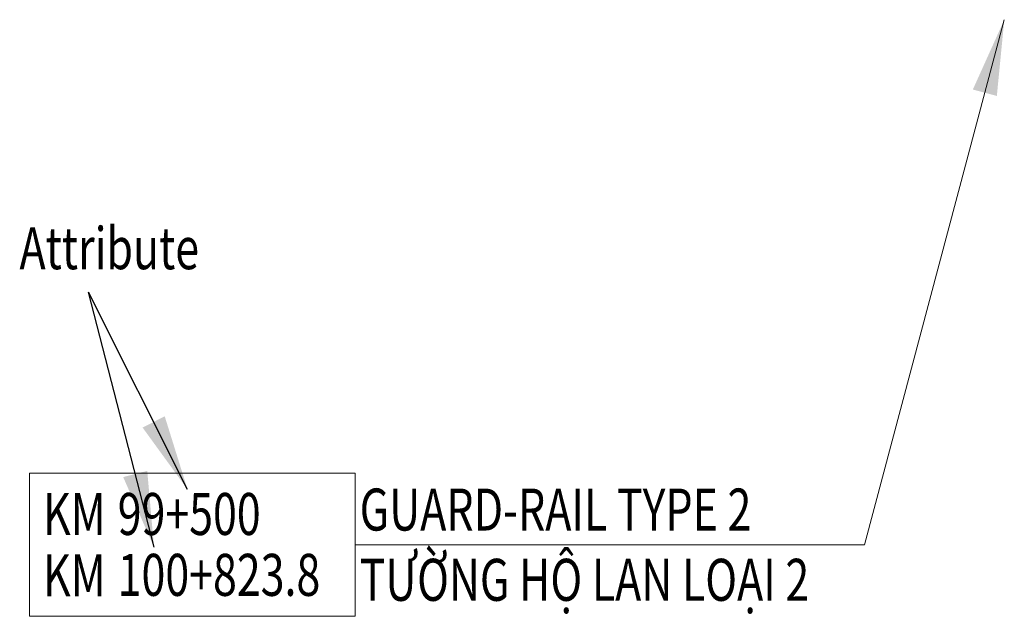
# Model space of a CAD drawing. Units: metres. Extents: x 577256.5 to 577326.9, y 1699952.5 to 1699995.2.
import ezdxf

# ---------------------------------------------------------------- set-up
doc = ezdxf.new("R2010")
doc.units = ezdxf.units.M
doc.header["$LTSCALE"] = 3
doc.header["$MEASUREMENT"] = 0
doc.layers.get('0').update_dxf_attribs({"lineweight": 9})
doc.layers.add('Block-Station', color=7, linetype='Continuous')
doc.layers.add('TraffiSafety-GuardRail-Type1', color=6, linetype='Continuous', lineweight=13)
doc.styles.get("Standard").update_dxf_attribs({"font": 'arial.ttf', "width": 0.75})
doc.dimstyles.new('TrafficSafety', dxfattribs={"dimscale": 30, "dimtxt": 0.18, "dimasz": 0.18, "dimexe": 0.18, "dimexo": 0.0625, "dimgap": 0.09, "dimtad": 1, "dimzin": 0, "dimdsep": 46, "dimtxsty": 'Standard', "dimcen": 0.09, "dimadec": 0, "dimazin": 0, "dimtfac": 1, "dimtofl": 0, "dimtmove": 0, "dimatfit": 3, "dimfxl": 1, "dimtolj": 1, "dimtzin": 0, "dimarcsym": 0})

# ---------------------------------------------------------------- blocks, each defined once
blk = doc.blocks.new('*U232')
blk.add_lwpolyline([(-36.401, 5.116), (-59.696, 5.116), (-59.696, -5.116), (-36.401, -5.116)], close=True)
at = {"flags": 128}
blk.add_lwpolyline([(-36.401, 0), (0, 0)], dxfattribs=at)
at = {"layer": 'Block-Station', "color": 0, "width": 0.75}
for s, p in [('KM', (-58.721, 0.694)), ('GUARD-RAIL TYPE 2', (-36.083, 1.01)), ('KM', (-58.721, -3.694)), ('TƯỜNG HỘ LAN LOẠI 2', (-36.083, -4.01))]:
    blk.add_text(s, height=3, dxfattribs=at).set_placement(p)
for tag, p in [('FROM', (-53.381, 0.694)), ('TO', (-53.381, -3.655))]:
    blk.add_attdef(tag, p, '', height=3, dxfattribs=at)
at = {"layer": 'Block-Station', "color": 0}
blk.add_leader([(10, 37.507), (0, 0)], dimstyle='TrafficSafety', override={"dimgap": 0.09, "dimtad": 0}, dxfattribs=at)

msp = doc.modelspace()

# ---------------------------------------------------------------- block references
at = {"layer": 'TraffiSafety-GuardRail-Type1', "color": 3, "linetype": 'Continuous', "lineweight": 9}
msp.add_blockref('*U232', (577316.92, 1699957.658), dxfattribs=at).add_auto_attribs({'FROM': '99+500', 'TO': '100+823.8'})

# ---------------------------------------------------------------- texts
at = {"layer": 'Block-Station', "color": 0, "width": 0.75}
msp.add_text('Attribute', height=3, dxfattribs=at).set_placement((577256.521, 1699977.34))

# ---------------------------------------------------------------- leaders
at = {"layer": 'TraffiSafety-GuardRail-Type1'}
for points in [[(577268.533, 1699961.603), (577261.452, 1699975.701)], [(577266.136, 1699957.479), (577261.452, 1699975.701)]]:
    msp.add_leader(points, dimstyle='TrafficSafety', override={"dimscale": 30, "dimgap": 0.09, "dimtad": 0}, dxfattribs=at)

doc.saveas('drawing.dxf')
